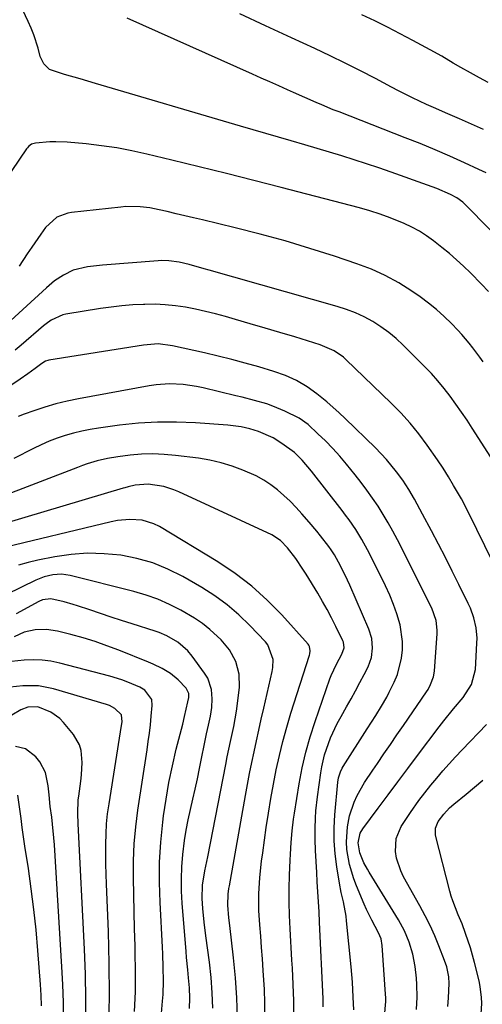
# Model space of a CAD drawing. Units: inches. Extents: x 1852004 to 1857333, y 452944 to 458351.
# Drawn here: x 1856951 to 1857089, y 454925 to 455217 of the extents above; entities that cross this region are included whole.
import ezdxf

# ---------------------------------------------------------------- set-up
doc = ezdxf.new("R2010")
doc.units = ezdxf.units.IN
doc.header["$MEASUREMENT"] = 0
doc.layers.add('7', color=7, linetype='Continuous')
doc.layers.add('8', color=7, linetype='Continuous')

msp = doc.modelspace()

# ---------------------------------------------------------------- linework, layer by layer
at = {"layer": '7', "color": 18}
for points in [[(1857097.13, 455148.34, 1784), (1857083.83, 455161.84, 1784), (1857082.78, 455162.82, 1784), (1857081.04, 455164.1, 1784), (1857079.14, 455165.12, 1784), (1857075.07, 455166.9, 1784), (1857073.7, 455167.43, 1784), (1857072.32, 455167.94, 1784), (1857061.51, 455171.76, 1784), (1857057.88, 455173.02, 1784), (1857054.25, 455174.24, 1784), (1857050.6, 455175.42, 1784), (1857046.94, 455176.57, 1784), (1857043.27, 455177.69, 1784), (1857039.59, 455178.79, 1784), (1857035.91, 455179.88, 1784), (1857031.91, 455181.05, 1784), (1857028.13, 455182.15, 1784), (1857024.35, 455183.25, 1784), (1857020.58, 455184.35, 1784), (1857016.8, 455185.46, 1784), (1856973.83, 455198.1, 1784), (1856971.54, 455198.77, 1784), (1856969.24, 455199.44, 1784), (1856964.64, 455200.76, 1784), (1856960.16, 455202.27, 1784), (1856958.44, 455203.93, 1784), (1856957.41, 455206.1, 1784), (1856956.75, 455208.58, 1784), (1856955.48, 455212.58, 1784), (1856954.71, 455214.54, 1784), (1856953.86, 455216.46, 1784), (1856951.37, 455221.77, 1784)], [(1857088.95, 455184.48, 1788), (1857085.39, 455186.05, 1788), (1857081.83, 455187.6, 1788), (1857078.33, 455189.09, 1788), (1857074.1, 455190.93, 1788), (1857072, 455191.89, 1788), (1857067.82, 455193.85, 1788), (1857063.7, 455195.91, 1788), (1857061.65, 455196.98, 1788), (1857056.86, 455199.53, 1788), (1857052.41, 455201.85, 1788), (1857047.93, 455204.12, 1788), (1857043.42, 455206.31, 1788), (1857038.88, 455208.46, 1788), (1857031.93, 455211.67, 1788), (1857024.29, 455215.2, 1788), (1857016.66, 455218.75, 1788)], [(1857089.68, 455171.55, 1786), (1857087.53, 455172.6, 1786), (1857083.24, 455174.58, 1786), (1857078.91, 455176.53, 1786), (1857074.55, 455178.43, 1786), (1857070.15, 455180.24, 1786), (1857065.73, 455182.01, 1786), (1857046.08, 455189.64, 1786), (1857044.37, 455190.32, 1786), (1857040.97, 455191.74, 1786), (1857039.28, 455192.48, 1786), (1857035.91, 455193.98, 1786), (1857032.54, 455195.47, 1786), (1857030.75, 455196.26, 1786), (1857028.17, 455197.4, 1786), (1857025.58, 455198.55, 1786), (1857023.01, 455199.7, 1786), (1857020.43, 455200.85, 1786), (1856983.24, 455217.47, 1786)], [(1857090.41, 455136.29, 1782), (1857088.29, 455138.51, 1782), (1857085.04, 455141.84, 1782), (1857083.01, 455143.83, 1782), (1857080.94, 455145.77, 1782), (1857078.8, 455147.62, 1782), (1857076.6, 455149.42, 1782), (1857074.07, 455151.42, 1782), (1857072.03, 455152.9, 1782), (1857069.92, 455154.27, 1782), (1857067.71, 455155.46, 1782), (1857065.42, 455156.53, 1782), (1857061.25, 455158.21, 1782), (1857058.26, 455159.3, 1782), (1857055.22, 455160.26, 1782), (1857052.16, 455161.13, 1782), (1857028.91, 455167.19, 1782), (1857020.8, 455169.28, 1782), (1857012.69, 455171.34, 1782), (1857004.56, 455173.36, 1782), (1856996.43, 455175.35, 1782), (1856989.02, 455177.14, 1782), (1856984.57, 455178.11, 1782), (1856980.11, 455178.96, 1782), (1856975.6, 455179.61, 1782), (1856971.08, 455180.13, 1782), (1856965.42, 455180.65, 1782), (1856962, 455180.8, 1782), (1856960.3, 455180.75, 1782), (1856955.99, 455180.37, 1782), (1856954.85, 455180.04, 1782), (1856953.89, 455179.34, 1782), (1856953.62, 455179.04, 1782), (1856953.38, 455178.72, 1782), (1856938.13, 455156.28, 1782)], [(1857091.06, 455087.15, 1778), (1857085.61, 455095.71, 1778), (1857084.03, 455098.14, 1778), (1857082.41, 455100.55, 1778), (1857080.74, 455102.93, 1778), (1857079.03, 455105.29, 1778), (1857077.25, 455107.58, 1778), (1857075.41, 455109.82, 1778), (1857073.47, 455111.98, 1778), (1857071.47, 455114.08, 1778), (1857065.13, 455120.41, 1778), (1857063.02, 455122.37, 1778), (1857060.82, 455124.21, 1778), (1857058.48, 455125.88, 1778), (1857056.05, 455127.42, 1778), (1857053.51, 455128.78, 1778), (1857050.91, 455130.01, 1778), (1857048.23, 455131.03, 1778), (1857045.49, 455131.92, 1778), (1857007.57, 455142.68, 1778), (1857006.09, 455143.09, 1778), (1857001.63, 455144.31, 1778), (1856998.64, 455145.04, 1778), (1856995.53, 455145.48, 1778), (1856993.44, 455145.53, 1778), (1856992.39, 455145.48, 1778), (1856975.88, 455144.18, 1778), (1856971.46, 455143.65, 1778), (1856967.17, 455142.62, 1778), (1856964.34, 455141.23, 1778), (1856961.69, 455139.48, 1778), (1856959.25, 455137.45, 1778), (1856945.14, 455124.51, 1778)], [(1857091.6, 455056.17, 1776), (1857084.69, 455070.35, 1776), (1857082.4, 455074.73, 1776), (1857080.06, 455078.77, 1776), (1857078.5, 455081.35, 1776), (1857076.91, 455083.9, 1776), (1857075.23, 455086.4, 1776), (1857072.2, 455090.74, 1776), (1857069.73, 455094.06, 1776), (1857067.15, 455097.28, 1776), (1857064.37, 455100.35, 1776), (1857061.48, 455103.31, 1776), (1857048.21, 455116.08, 1776), (1857047.38, 455116.83, 1776), (1857044.63, 455118.75, 1776), (1857040.51, 455120.51, 1776), (1857032.92, 455122.83, 1776), (1857028.53, 455124.17, 1776), (1857024.13, 455125.48, 1776), (1857019.73, 455126.78, 1776), (1857015.32, 455128.06, 1776), (1857012.35, 455128.91, 1776), (1857009.41, 455129.71, 1776), (1857006.47, 455130.44, 1776), (1857003.5, 455131.09, 1776), (1857000.52, 455131.67, 1776), (1856997.52, 455132.11, 1776), (1856994.51, 455132.42, 1776), (1856991.48, 455132.54, 1776), (1856988.45, 455132.52, 1776), (1856988.08, 455132.51, 1776), (1856984.87, 455132.33, 1776), (1856981.66, 455132.07, 1776), (1856978.46, 455131.7, 1776), (1856975.27, 455131.24, 1776), (1856965.03, 455129.57, 1776), (1856964.11, 455129.37, 1776), (1856960.69, 455127.84, 1776), (1856959.15, 455126.75, 1776), (1856958.42, 455126.16, 1776), (1856951.74, 455120.4, 1776), (1856949.98, 455118.89, 1776)], [(1857069.06, 454923.11, 1774), (1857069.29, 454926.83, 1774), (1857069.19, 454930.55, 1774), (1857069.03, 454932.41, 1774), (1857068.63, 454935.95, 1774), (1857067.99, 454939.58, 1774), (1857066.92, 454943.11, 1774), (1857065.47, 454946.51, 1774), (1857063.69, 454949.76, 1774), (1857055.02, 454963.92, 1774), (1857054.47, 454964.84, 1774), (1857053.47, 454966.72, 1774), (1857052.19, 454969.65, 1774), (1857051.7, 454972.63, 1774), (1857052.35, 454975.55, 1774), (1857053.12, 454976.84, 1774), (1857057.72, 454982.94, 1774), (1857060.63, 454986.84, 1774), (1857063.53, 454990.75, 1774), (1857066.43, 454994.67, 1774), (1857069.35, 454998.56, 1774), (1857075.81, 455007.09, 1774), (1857077.19, 455008.87, 1774), (1857080.01, 455012.38, 1774), (1857082.88, 455015.76, 1774), (1857085.39, 455019.64, 1774), (1857086.52, 455024.06, 1774), (1857086.98, 455031.9, 1774), (1857087.01, 455033.42, 1774), (1857086.75, 455036.45, 1774), (1857086.07, 455039.42, 1774), (1857085.04, 455042.29, 1774), (1857084.41, 455043.69, 1774), (1857081.63, 455049.33, 1774), (1857079.63, 455053.34, 1774), (1857077.61, 455057.33, 1774), (1857075.56, 455061.31, 1774), (1857073.48, 455065.27, 1774), (1857070.85, 455070.23, 1774), (1857070.06, 455071.7, 1774), (1857068.46, 455074.63, 1774), (1857066.78, 455077.51, 1774), (1857064.96, 455080.3, 1774), (1857063.13, 455082.79, 1774), (1857060.15, 455086.47, 1774), (1857056.88, 455089.91, 1774), (1857047.89, 455098.64, 1774), (1857046.1, 455100.33, 1774), (1857042.42, 455103.57, 1774), (1857039.52, 455105.92, 1774), (1857036.58, 455108.04, 1774), (1857033.45, 455109.87, 1774), (1857030.16, 455111.39, 1774), (1857026.73, 455112.59, 1774), (1857022.23, 455113.92, 1774), (1857018.22, 455115.06, 1774), (1857014.21, 455116.15, 1774), (1857010.17, 455117.16, 1774), (1857006.11, 455118.12, 1774), (1856996.7, 455120.25, 1774), (1856992.39, 455120.76, 1774), (1856988.06, 455120.45, 1774), (1856959.94, 455115.94, 1774), (1856959.62, 455115.87, 1774), (1856958.99, 455115.66, 1774), (1856957.85, 455114.97, 1774), (1856955.93, 455113.5, 1774), (1856953.73, 455111.85, 1774), (1856951.47, 455110.29, 1774), (1856944.27, 455105.5, 1774)], [(1857059.6, 454921.04, 1772), (1857059.93, 454925.5, 1772), (1857059.91, 454926.62, 1772), (1857059.86, 454927.74, 1772), (1857058.9, 454942.2, 1772), (1857058.52, 454944.13, 1772), (1857057.73, 454945.95, 1772), (1857055.76, 454949.68, 1772), (1857054.26, 454952.8, 1772), (1857053.56, 454954.39, 1772), (1857051.26, 454959.83, 1772), (1857050.45, 454961.93, 1772), (1857049.16, 454966.25, 1772), (1857048.39, 454970.68, 1772), (1857048.24, 454972.91, 1772), (1857048.54, 454977.39, 1772), (1857049.15, 454980.62, 1772), (1857050.52, 454984.75, 1772), (1857051.45, 454986.73, 1772), (1857053.64, 454990.55, 1772), (1857056.05, 454994.24, 1772), (1857057.43, 454996.23, 1772), (1857059.38, 454999.04, 1772), (1857061.32, 455001.85, 1772), (1857063.26, 455004.67, 1772), (1857065.19, 455007.49, 1772), (1857072.01, 455017.45, 1772), (1857072.46, 455018.15, 1772), (1857073.25, 455019.61, 1772), (1857074.12, 455021.93, 1772), (1857074.37, 455023.57, 1772), (1857075.18, 455034.84, 1772), (1857075.21, 455035.81, 1772), (1857074.88, 455038.7, 1772), (1857073.55, 455042.36, 1772), (1857063.37, 455062.6, 1772), (1857062.03, 455065.15, 1772), (1857060.64, 455067.67, 1772), (1857059.16, 455070.14, 1772), (1857057.63, 455072.58, 1772), (1857056.02, 455074.97, 1772), (1857054.36, 455077.32, 1772), (1857052.63, 455079.62, 1772), (1857050.86, 455081.89, 1772), (1857048.31, 455085.04, 1772), (1857046.3, 455087.42, 1772), (1857044.23, 455089.73, 1772), (1857042.06, 455091.95, 1772), (1857039.82, 455094.1, 1772), (1857036.88, 455096.81, 1772), (1857034.21, 455098.75, 1772), (1857029.95, 455100.85, 1772), (1857026.45, 455102.33, 1772), (1857024.65, 455102.94, 1772), (1857020.99, 455103.98, 1772), (1857017.3, 455104.93, 1772), (1857015.44, 455105.38, 1772), (1857005.73, 455107.69, 1772), (1857003.76, 455108.11, 1772), (1856999.78, 455108.69, 1772), (1856995.77, 455108.9, 1772), (1856991.77, 455108.65, 1772), (1856989.78, 455108.36, 1772), (1856968.75, 455104.49, 1772), (1856965.39, 455103.79, 1772), (1856962.07, 455102.98, 1772), (1856958.78, 455102.01, 1772), (1856955.53, 455100.93, 1772), (1856952.64, 455099.89, 1772), (1856950.9, 455099.18, 1772)], [(1857041.39, 454923.94, 1768), (1857041.34, 454925.53, 1768), (1857041.31, 454926.32, 1768), (1857040.28, 454949.12, 1768), (1857040.13, 454952.11, 1768), (1857039.98, 454955.11, 1768), (1857039.81, 454958.1, 1768), (1857039.62, 454961.09, 1768), (1857039.45, 454963.82, 1768), (1857039.24, 454967.07, 1768), (1857039.06, 454970.33, 1768), (1857038.94, 454973.59, 1768), (1857038.94, 454976.85, 1768), (1857039.05, 454979.97, 1768), (1857039.18, 454982.09, 1768), (1857039.65, 454986.32, 1768), (1857040.65, 454993.47, 1768), (1857040.95, 454995.25, 1768), (1857041.8, 454998.73, 1768), (1857042.34, 455000.45, 1768), (1857043.56, 455003.77, 1768), (1857045.54, 455008.09, 1768), (1857046.67, 455010.18, 1768), (1857048.29, 455013, 1768), (1857049.64, 455015.39, 1768), (1857050.96, 455017.79, 1768), (1857052.25, 455020.21, 1768), (1857053.51, 455022.65, 1768), (1857054.66, 455024.94, 1768), (1857055.66, 455027.62, 1768), (1857056.03, 455030.46, 1768), (1857055.78, 455033.32, 1768), (1857054.92, 455036.06, 1768), (1857049.22, 455049.17, 1768), (1857048.58, 455050.62, 1768), (1857046.49, 455054.89, 1768), (1857044.69, 455058.19, 1768), (1857043.71, 455059.66, 1768), (1857043.01, 455060.61, 1768), (1857040.53, 455063.79, 1768), (1857039.44, 455065.15, 1768), (1857037.21, 455067.81, 1768), (1857035.02, 455070.37, 1768), (1857033.32, 455072.24, 1768), (1857031.56, 455074.06, 1768), (1857029.71, 455075.78, 1768), (1857027.81, 455077.45, 1768), (1857025.8, 455078.97, 1768), (1857023.71, 455080.36, 1768), (1857021.5, 455081.56, 1768), (1857017.55, 455083.32, 1768), (1857014.33, 455084.5, 1768), (1857011.07, 455085.5, 1768), (1857007.74, 455086.25, 1768), (1857004.36, 455086.81, 1768), (1856997.51, 455087.68, 1768), (1856994.15, 455087.98, 1768), (1856990.79, 455088.11, 1768), (1856987.42, 455088, 1768), (1856984.06, 455087.72, 1768), (1856980.42, 455087.29, 1768), (1856977.36, 455086.8, 1768), (1856974.34, 455086.07, 1768), (1856971.38, 455085.15, 1768), (1856969.91, 455084.64, 1768), (1856968.45, 455084.1, 1768), (1856944.94, 455075.09, 1768)], [(1857032.61, 454920.89, 1766), (1857032.64, 454925.73, 1766), (1857032.47, 454930.57, 1766), (1857032.23, 454935.41, 1766), (1857032.1, 454937.83, 1766), (1857031.57, 454947.09, 1766), (1857031.39, 454951.07, 1766), (1857031.3, 454955.06, 1766), (1857031.31, 454959.04, 1766), (1857031.39, 454963.03, 1766), (1857031.55, 454967.5, 1766), (1857031.63, 454969.25, 1766), (1857031.84, 454972.74, 1766), (1857032.13, 454976.23, 1766), (1857032.55, 454979.7, 1766), (1857032.81, 454981.43, 1766), (1857034.23, 454990.17, 1766), (1857035.12, 454994.87, 1766), (1857036.17, 454999.53, 1766), (1857037.47, 455004.13, 1766), (1857038.94, 455008.69, 1766), (1857043.38, 455021.36, 1766), (1857043.76, 455022.37, 1766), (1857045.34, 455025.73, 1766), (1857046.87, 455028.66, 1766), (1857047.57, 455030.57, 1766), (1857047.37, 455032.26, 1766), (1857047.21, 455032.66, 1766), (1857045.12, 455036.91, 1766), (1857043.85, 455039.4, 1766), (1857042.53, 455041.87, 1766), (1857041.15, 455044.31, 1766), (1857039.73, 455046.72, 1766), (1857036.29, 455052.37, 1766), (1857035.3, 455053.94, 1766), (1857033.21, 455057.01, 1766), (1857030.77, 455060.23, 1766), (1857028.66, 455062.42, 1766), (1857026.09, 455064.04, 1766), (1856998.52, 455076.83, 1766), (1856997.07, 455077.44, 1766), (1856994.09, 455078.39, 1766), (1856989.45, 455079.12, 1766), (1856985.53, 455078.81, 1766), (1856983.49, 455078.35, 1766), (1856982.49, 455078.06, 1766), (1856981.99, 455077.92, 1766), (1856940.46, 455065.59, 1766)], [(1857024.06, 454920.88, 1764), (1857024.05, 454925.02, 1764), (1857023.91, 454929.14, 1764), (1857023.68, 454933.27, 1764), (1857023.57, 454934.78, 1764), (1857023.32, 454938.15, 1764), (1857023.07, 454941.52, 1764), (1857022.82, 454944.89, 1764), (1857022.55, 454948.26, 1764), (1857022.27, 454952.55, 1764), (1857022.26, 454957.45, 1764), (1857022.58, 454962.35, 1764), (1857023.1, 454967.23, 1764), (1857023.42, 454969.67, 1764), (1857024.48, 454977.17, 1764), (1857025.12, 454981.47, 1764), (1857025.82, 454985.76, 1764), (1857026.59, 454990.03, 1764), (1857027.42, 454994.3, 1764), (1857028.36, 454998.54, 1764), (1857029.38, 455002.76, 1764), (1857030.54, 455006.94, 1764), (1857031.79, 455011.1, 1764), (1857037.28, 455028.37, 1764), (1857037.4, 455028.8, 1764), (1857037.52, 455029.67, 1764), (1857037.35, 455030.95, 1764), (1857037.15, 455031.32, 1764), (1857036.9, 455031.67, 1764), (1857029.13, 455040.29, 1764), (1857024.78, 455044.72, 1764), (1857020.19, 455048.87, 1764), (1857015.26, 455052.6, 1764), (1857010.09, 455056.06, 1764), (1856992.78, 455066.56, 1764), (1856991.15, 455067.39, 1764), (1856987.68, 455068.45, 1764), (1856984, 455068.67, 1764), (1856980.32, 455068.32, 1764), (1856978.49, 455067.96, 1764), (1856944.63, 455059.83, 1764)], [(1857015.97, 454920.67, 1762), (1857015.78, 454926.63, 1762), (1857015.36, 454932.58, 1762), (1857014.79, 454938.52, 1762), (1857013.67, 454948.13, 1762), (1857013.41, 454950.4, 1762), (1857013.04, 454954.13, 1762), (1857013.18, 454957.41, 1762), (1857013.4, 454959.04, 1762), (1857013.54, 454959.85, 1762), (1857018.27, 454986.71, 1762), (1857018.87, 454989.96, 1762), (1857019.49, 454993.21, 1762), (1857020.15, 454996.45, 1762), (1857020.84, 454999.68, 1762), (1857021.56, 455002.91, 1762), (1857022.28, 455006.13, 1762), (1857023.01, 455009.36, 1762), (1857023.75, 455012.58, 1762), (1857026.27, 455023.51, 1762), (1857026.47, 455024.69, 1762), (1857026.51, 455027.05, 1762), (1857024.97, 455031.42, 1762), (1857024.23, 455032.34, 1762), (1857019.59, 455037.21, 1762), (1857016.31, 455040.37, 1762), (1857012.88, 455043.32, 1762), (1857009.2, 455045.96, 1762), (1857005.36, 455048.41, 1762), (1856999.68, 455051.69, 1762), (1856995.29, 455053.9, 1762), (1856990.79, 455055.75, 1762), (1856986.09, 455057.07, 1762), (1856981.28, 455058.04, 1762), (1856976.37, 455058.48, 1762), (1856971.48, 455058.6, 1762), (1856966.6, 455058.23, 1762), (1856961.73, 455057.54, 1762), (1856956.71, 455056.56, 1762), (1856953.83, 455055.89, 1762), (1856951, 455055.1, 1762)], [(1857001.68, 454923.46, 1758), (1857001.75, 454926.5, 1758), (1857001.68, 454929.54, 1758), (1857001.43, 454932.57, 1758), (1857001.17, 454934.96, 1758), (1857000.83, 454938.58, 1758), (1857000.68, 454940.39, 1758), (1856999.55, 454954.68, 1758), (1856999.37, 454958.31, 1758), (1856999.32, 454961.93, 1758), (1856999.47, 454965.56, 1758), (1856999.75, 454969.18, 1758), (1857000.26, 454973.29, 1758), (1857000.73, 454976.38, 1758), (1857001.33, 454979.45, 1758), (1857002, 454982.51, 1758), (1857002.72, 454985.56, 1758), (1857003.42, 454988.61, 1758), (1857004.07, 454991.68, 1758), (1857004.71, 454994.74, 1758), (1857006.78, 455005.04, 1758), (1857007.32, 455007.62, 1758), (1857007.88, 455010.2, 1758), (1857008.31, 455012.8, 1758), (1857008.42, 455015.42, 1758), (1857008.2, 455018.2, 1758), (1857007.1, 455021.5, 1758), (1857006.19, 455023.04, 1758), (1857002.51, 455028.1, 1758), (1857001.25, 455029.64, 1758), (1856998.23, 455032.26, 1758), (1856994.97, 455034.1, 1758), (1856992.67, 455035.08, 1758), (1856991.49, 455035.49, 1758), (1856984.71, 455037.66, 1758), (1856981.56, 455038.67, 1758), (1856978.42, 455039.69, 1758), (1856975.28, 455040.73, 1758), (1856972.15, 455041.78, 1758), (1856968.49, 455043.01, 1758), (1856967.18, 455043.43, 1758), (1856964.55, 455044.21, 1758), (1856960.54, 455045.12, 1758), (1856958.09, 455044.79, 1758), (1856956.95, 455044.29, 1758), (1856950.24, 455040.67, 1758)], [(1856993.02, 454917.33, 1756), (1856993.73, 454925.63, 1756), (1856993.87, 454927.63, 1756), (1856993.99, 454931.64, 1756), (1856993.91, 454935.65, 1756), (1856993.75, 454939.66, 1756), (1856993.65, 454941.67, 1756), (1856992.95, 454954.89, 1756), (1856992.79, 454960.87, 1756), (1856992.84, 454966.85, 1756), (1856993.21, 454972.81, 1756), (1856993.79, 454978.76, 1756), (1856994.02, 454980.68, 1756), (1856994.74, 454985.65, 1756), (1856995.58, 454990.6, 1756), (1856996.61, 454995.51, 1756), (1856997.77, 455000.4, 1756), (1856999.68, 455007.83, 1756), (1857000.25, 455010.14, 1756), (1857001.2, 455014.47, 1756), (1857001.47, 455015.78, 1756), (1857001.47, 455017, 1756), (1857000.75, 455018.56, 1756), (1856998.31, 455021.05, 1756), (1856996.05, 455022.87, 1756), (1856993.54, 455024.4, 1756), (1856990.92, 455025.71, 1756), (1856989.56, 455026.28, 1756), (1856980.69, 455029.82, 1756), (1856977.2, 455031.14, 1756), (1856973.68, 455032.37, 1756), (1856970.11, 455033.46, 1756), (1856966.51, 455034.46, 1756), (1856962.54, 455035.48, 1756), (1856959.25, 455036, 1756), (1856955.93, 455035.9, 1756), (1856952.68, 455035.17, 1756), (1856949.63, 455033.85, 1756)], [(1856985.39, 454922.52, 1754), (1856985.63, 454928.44, 1754), (1856985.68, 454934.36, 1754), (1856985.61, 454940.28, 1754), (1856985.56, 454942.01, 1754), (1856985.42, 454947.07, 1754), (1856985.29, 454952.13, 1754), (1856985.17, 454957.18, 1754), (1856985.07, 454962.24, 1754), (1856985.1, 454967.29, 1754), (1856985.31, 454972.33, 1754), (1856985.77, 454977.35, 1754), (1856986.4, 454982.36, 1754), (1856989.12, 455000.21, 1754), (1856989.48, 455002.71, 1754), (1856989.81, 455005.21, 1754), (1856990.1, 455007.72, 1754), (1856990.36, 455010.22, 1754), (1856990.66, 455013.42, 1754), (1856990.5, 455015.15, 1754), (1856988.46, 455017.99, 1754), (1856986.92, 455018.9, 1754), (1856983.42, 455020.38, 1754), (1856981.66, 455021.03, 1754), (1856978.07, 455022.12, 1754), (1856963.22, 455026.01, 1754), (1856960.6, 455026.55, 1754), (1856957.96, 455026.9, 1754), (1856955.29, 455026.96, 1754), (1856952.61, 455026.83, 1754), (1856948.87, 455026.45, 1754)], [(1856977.78, 454917.81, 1752), (1856977.97, 454927.32, 1752), (1856977.9, 454936.83, 1752), (1856977.65, 454946.34, 1752), (1856977.08, 454960.33, 1752), (1856976.98, 454963.32, 1752), (1856976.9, 454966.31, 1752), (1856976.86, 454969.3, 1752), (1856976.85, 454972.29, 1752), (1856976.93, 454975.28, 1752), (1856977.1, 454978.26, 1752), (1856977.41, 454981.23, 1752), (1856977.82, 454984.19, 1752), (1856981.57, 455007.47, 1752), (1856981.69, 455008.55, 1752), (1856981.49, 455010.63, 1752), (1856979.53, 455012.52, 1752), (1856977.92, 455013.41, 1752), (1856977.04, 455013.73, 1752), (1856961.32, 455018.38, 1752), (1856956.85, 455019.25, 1752), (1856952.29, 455019.25, 1752), (1856948.54, 455018.83, 1752)], [(1857078.35, 454924.07, 1776), (1857078.57, 454926.66, 1776), (1857078.75, 454930.85, 1776), (1857078.63, 454932.87, 1776), (1857078.04, 454935.84, 1776), (1857077.4, 454937.75, 1776), (1857075.72, 454942.01, 1776), (1857074.45, 454945.05, 1776), (1857073.09, 454948.06, 1776), (1857071.62, 454951.01, 1776), (1857070.07, 454953.92, 1776), (1857065.22, 454962.56, 1776), (1857064.35, 454964.36, 1776), (1857063.14, 454968.13, 1776), (1857062.79, 454970.1, 1776), (1857063.01, 454973.96, 1776), (1857064.51, 454977.52, 1776), (1857067.22, 454981.69, 1776), (1857069.73, 454985.23, 1776), (1857071.49, 454987.53, 1776), (1857073.32, 454989.77, 1776), (1857075.06, 454991.88, 1776), (1857076.89, 454994.02, 1776), (1857078.74, 454996.13, 1776), (1857080.64, 454998.2, 1776), (1857082.58, 455000.25, 1776), (1857089.84, 455007.76, 1776)], [(1856964.36, 454919.96, 1748), (1856964.3, 454925.25, 1748), (1856964.12, 454930.55, 1748), (1856963.85, 454935.84, 1748), (1856961.62, 454972.02, 1748), (1856961.47, 454974.08, 1748), (1856961.07, 454978.18, 1748), (1856960.82, 454980.22, 1748), (1856960.4, 454983.44, 1748), (1856960.09, 454986.93, 1748), (1856959.79, 454989.54, 1748), (1856959.01, 454993.48, 1748), (1856957.3, 454996.72, 1748), (1856956.06, 454998.13, 1748), (1856953.02, 455000.59, 1748), (1856950.11, 455001.27, 1748)], [(1857088.23, 454921.72, 1778), (1857088.45, 454925.05, 1778), (1857088.37, 454926.72, 1778), (1857087.96, 454930.03, 1778), (1857087.61, 454931.67, 1778), (1857086.29, 454937.07, 1778), (1857085.71, 454939.25, 1778), (1857085.08, 454941.42, 1778), (1857083.62, 454945.7, 1778), (1857082.55, 454948.54, 1778), (1857081.44, 454951.3, 1778), (1857079.79, 454955.42, 1778), (1857079.34, 454956.83, 1778), (1857078.94, 454958.26, 1778), (1857074.69, 454974.93, 1778), (1857074.68, 454976.97, 1778), (1857075.47, 454978.93, 1778), (1857077.11, 454981.11, 1778), (1857078.84, 454983.01, 1778), (1857080.14, 454984.16, 1778), (1857083.81, 454987.12, 1778), (1857086.3, 454989.16, 1778), (1857088.76, 454991.25, 1778)], [(1856957.81, 454924.28, 1746), (1856957.66, 454927.43, 1746), (1856957.46, 454930.57, 1746), (1856956.7, 454940.67, 1746), (1856956.16, 454946.77, 1746), (1856955.54, 454952.87, 1746), (1856954.77, 454958.95, 1746), (1856953.91, 454965.02, 1746), (1856952.89, 454971.69, 1746), (1856952.48, 454974.42, 1746), (1856952.09, 454977.15, 1746), (1856951.71, 454979.89, 1746), (1856951.34, 454982.63, 1746), (1856950.8, 454986.78, 1746)]]:
    msp.add_polyline3d(points, dxfattribs=at)
at = {"layer": '8', "color": 18}
for points in [[(1857090.33, 455198.41, 1790), (1857087.71, 455199.81, 1790), (1857085.11, 455201.24, 1790), (1857082.22, 455202.86, 1790), (1857079.94, 455204.17, 1790), (1857076.55, 455206.18, 1790), (1857073.11, 455208.12, 1790), (1857067.98, 455210.88, 1790), (1857064.24, 455212.86, 1790), (1857060.48, 455214.79, 1790), (1857056.69, 455216.67, 1790), (1857052.87, 455218.5, 1790)], [(1857088.83, 455115.43, 1780), (1857087.84, 455116.85, 1780), (1857085.79, 455119.63, 1780), (1857084.72, 455120.98, 1780), (1857082.48, 455123.6, 1780), (1857081.3, 455124.87, 1780), (1857079.45, 455126.8, 1780), (1857077.27, 455128.94, 1780), (1857075, 455130.99, 1780), (1857072.62, 455132.89, 1780), (1857070.16, 455134.71, 1780), (1857067.65, 455136.43, 1780), (1857063.78, 455138.86, 1780), (1857059.8, 455141.06, 1780), (1857055.65, 455142.92, 1780), (1857051.38, 455144.56, 1780), (1857044.67, 455146.81, 1780), (1857037.37, 455149.15, 1780), (1857030.04, 455151.36, 1780), (1857022.65, 455153.37, 1780), (1857015.23, 455155.25, 1780), (1857005.51, 455157.58, 1780), (1857002.92, 455158.2, 1780), (1857000.32, 455158.82, 1780), (1856997.72, 455159.43, 1780), (1856995.12, 455160.04, 1780), (1856992.71, 455160.6, 1780), (1856989.91, 455161.15, 1780), (1856987.07, 455161.5, 1780), (1856982.8, 455161.54, 1780), (1856981.37, 455161.42, 1780), (1856966.71, 455159.79, 1780), (1856965.57, 455159.59, 1780), (1856962.36, 455158.37, 1780), (1856958.97, 455155.31, 1780), (1856957.59, 455153.36, 1780), (1856954.88, 455149.47, 1780), (1856953.56, 455147.51, 1780), (1856951.12, 455143.81, 1780)], [(1857050.49, 454923.04, 1770), (1857050.3, 454926.8, 1770), (1857050.02, 454931.31, 1770), (1857049.63, 454935.8, 1770), (1857048.31, 454949.5, 1770), (1857048.14, 454950.91, 1770), (1857047.35, 454955.1, 1770), (1857046.72, 454957.89, 1770), (1857046.21, 454960.69, 1770), (1857045.43, 454965.53, 1770), (1857044.95, 454969.36, 1770), (1857044.66, 454973.2, 1770), (1857044.66, 454977.05, 1770), (1857044.85, 454980.91, 1770), (1857045.69, 454990.65, 1770), (1857045.88, 454991.89, 1770), (1857046.45, 454993.68, 1770), (1857047, 454994.81, 1770), (1857047.32, 454995.35, 1770), (1857054.45, 455006.5, 1770), (1857057, 455010.49, 1770), (1857058.69, 455013.17, 1770), (1857060.23, 455015.92, 1770), (1857060.95, 455017.33, 1770), (1857062.41, 455020.31, 1770), (1857063.37, 455022.63, 1770), (1857064.64, 455027.44, 1770), (1857064.93, 455029.94, 1770), (1857064.93, 455032.45, 1770), (1857064.24, 455037.38, 1770), (1857063.26, 455040.65, 1770), (1857062.23, 455043.45, 1770), (1857061.11, 455046.21, 1770), (1857059.88, 455048.93, 1770), (1857058.58, 455051.62, 1770), (1857054.48, 455059.63, 1770), (1857052.82, 455062.68, 1770), (1857051, 455065.63, 1770), (1857049.05, 455068.5, 1770), (1857048.02, 455069.91, 1770), (1857046.98, 455071.29, 1770), (1857037.92, 455082.99, 1770), (1857035.16, 455086.3, 1770), (1857032.82, 455088.52, 1770), (1857029.1, 455091.25, 1770), (1857026.53, 455092.88, 1770), (1857022.16, 455094.77, 1770), (1857019.62, 455095.56, 1770), (1857017.03, 455096.14, 1770), (1857013.07, 455096.65, 1770), (1857003.51, 455097.34, 1770), (1856997.85, 455097.57, 1770), (1856992.19, 455097.57, 1770), (1856986.55, 455097.21, 1770), (1856980.92, 455096.62, 1770), (1856974.7, 455095.77, 1770), (1856972.19, 455095.37, 1770), (1856969.71, 455094.88, 1770), (1856967.25, 455094.27, 1770), (1856964.81, 455093.58, 1770), (1856962.41, 455092.76, 1770), (1856960.04, 455091.86, 1770), (1856957.72, 455090.84, 1770), (1856955.44, 455089.74, 1770), (1856949.62, 455086.74, 1770)], [(1857008.67, 454923.55, 1760), (1857008.47, 454928.12, 1760), (1857008.09, 454932.67, 1760), (1857007.6, 454937.22, 1760), (1857006.59, 454944.98, 1760), (1857006.09, 454949.07, 1760), (1857005.67, 454953.18, 1760), (1857005.43, 454956.06, 1760), (1857005.56, 454960.03, 1760), (1857006.28, 454964.29, 1760), (1857007.18, 454968.53, 1760), (1857012.46, 454995.93, 1760), (1857012.91, 454998.19, 1760), (1857013.85, 455002.71, 1760), (1857014.82, 455007.21, 1760), (1857015.61, 455011.75, 1760), (1857015.92, 455014.04, 1760), (1857016.51, 455018.83, 1760), (1857016.48, 455022.72, 1760), (1857015.47, 455026.48, 1760), (1857013.61, 455029.94, 1760), (1857011.08, 455032.95, 1760), (1857007.76, 455036.02, 1760), (1857005.56, 455037.79, 1760), (1857003.23, 455039.37, 1760), (1856999.16, 455041.74, 1760), (1856995.79, 455043.43, 1760), (1856992.35, 455044.94, 1760), (1856988.8, 455046.17, 1760), (1856985.19, 455047.23, 1760), (1856966.32, 455051.98, 1760), (1856963.73, 455052.36, 1760), (1856961.12, 455052.21, 1760), (1856958.56, 455051.61, 1760), (1856956.12, 455050.63, 1760), (1856947.45, 455046.34, 1760)], [(1856970.94, 454918.84, 1750), (1856970.96, 454926.26, 1750), (1856970.8, 454933.67, 1750), (1856970.51, 454941.07, 1750), (1856968.62, 454978.26, 1750), (1856968.53, 454981.34, 1750), (1856968.71, 454985.44, 1750), (1856968.84, 454986.46, 1750), (1856969.47, 454990.97, 1750), (1856969.68, 454992.79, 1750), (1856969.84, 454996.45, 1750), (1856969.53, 455000.06, 1750), (1856969.05, 455001.75, 1750), (1856967.27, 455004.8, 1750), (1856964.32, 455008.39, 1750), (1856963.19, 455009.56, 1750), (1856960.57, 455011.43, 1750), (1856956.68, 455012.97, 1750), (1856953.73, 455012.96, 1750), (1856951.67, 455012.13, 1750), (1856949.02, 455010.54, 1750)]]:
    msp.add_polyline3d(points, dxfattribs=at)

doc.saveas('drawing.dxf')
